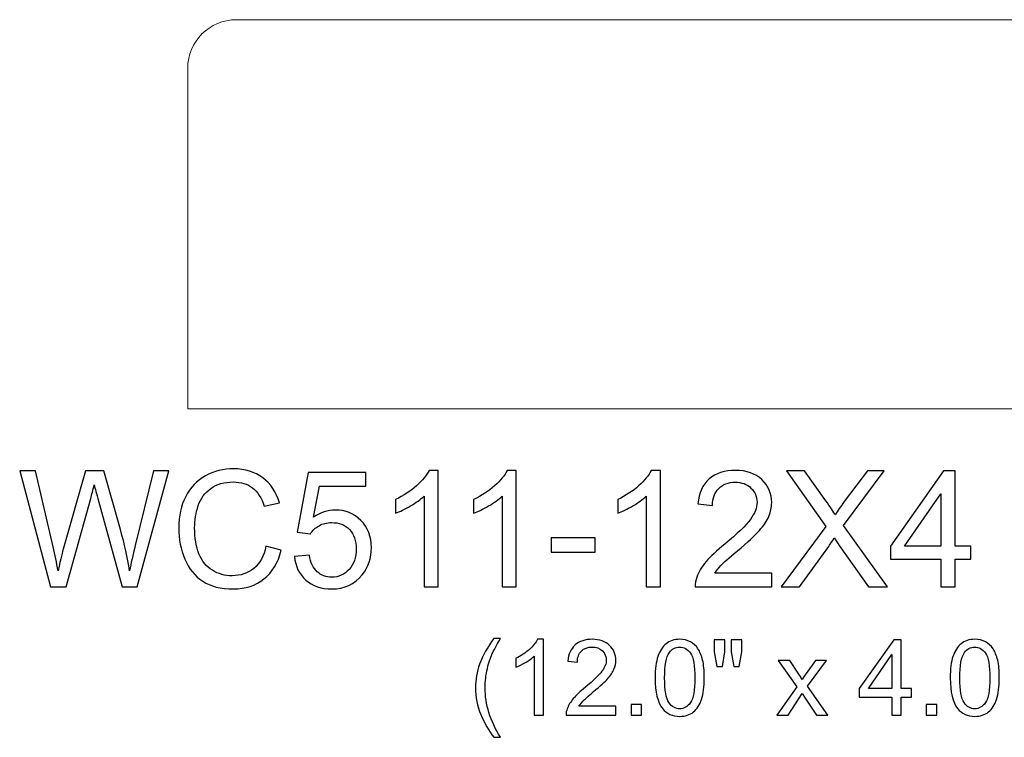
# Model space of a CAD drawing. Units: inches. Extents: x -185 to 308, y 45 to 184.
# Drawn here: x -134 to -124, y 102 to 110 of the extents above; entities that cross this region are included whole.
import ezdxf

# ---------------------------------------------------------------- set-up
doc = ezdxf.new("R2010")
doc.units = ezdxf.units.IN
doc.header["$MEASUREMENT"] = 0
doc.layers.add('Master Desktop', color=7, linetype='Continuous')

msp = doc.modelspace()

# ---------------------------------------------------------------- linework, layer by layer
at = {"layer": 'Master Desktop', "color": 250, "lineweight": 9}
msp.add_open_spline([(-131.438, 109.742), (-131.438, 109.742), (-120.438, 109.742), (-120.438, 109.742), (-120.438, 109.742), (-120.163, 109.742), (-119.938, 109.518), (-119.938, 109.242), (-119.938, 109.242), (-119.938, 109.242), (-119.938, 105.742), (-119.938, 105.742), (-119.938, 105.742), (-119.938, 105.742), (-131.938, 105.742), (-131.938, 105.742), (-131.938, 105.742), (-131.938, 105.742), (-131.938, 109.242), (-131.938, 109.242), (-131.938, 109.242), (-131.938, 109.518), (-131.714, 109.742), (-131.438, 109.742)], degree=3, knots=[0, 0, 0, 0, 0.166667, 0.166667, 0.166667, 0.166667, 0.333333, 0.333333, 0.333333, 0.333333, 0.5, 0.5, 0.5, 0.5, 0.666667, 0.666667, 0.666667, 0.666667, 0.833333, 0.833333, 0.833333, 0.833333, 1, 1, 1, 1], dxfattribs=at)
at = {"layer": 'Master Desktop', "color": 250}
for points, knots in [([(-133.349, 103.912), (-133.349, 103.912), (-133.666, 105.105), (-133.666, 105.105), (-133.666, 105.105), (-133.666, 105.105), (-133.504, 105.105), (-133.504, 105.105), (-133.504, 105.105), (-133.504, 105.105), (-133.322, 104.323), (-133.322, 104.323), (-133.322, 104.323), (-133.303, 104.241), (-133.286, 104.16), (-133.272, 104.079), (-133.272, 104.079), (-133.242, 104.207), (-133.224, 104.28), (-133.218, 104.3), (-133.218, 104.3), (-133.218, 104.3), (-132.991, 105.105), (-132.991, 105.105), (-132.991, 105.105), (-132.991, 105.105), (-132.801, 105.105), (-132.801, 105.105), (-132.801, 105.105), (-132.801, 105.105), (-132.63, 104.501), (-132.63, 104.501), (-132.63, 104.501), (-132.587, 104.352), (-132.556, 104.211), (-132.537, 104.079), (-132.537, 104.079), (-132.522, 104.154), (-132.502, 104.241), (-132.478, 104.339), (-132.478, 104.339), (-132.478, 104.339), (-132.291, 105.105), (-132.291, 105.105), (-132.291, 105.105), (-132.291, 105.105), (-132.132, 105.105), (-132.132, 105.105), (-132.132, 105.105), (-132.132, 105.105), (-132.459, 103.912), (-132.459, 103.912), (-132.459, 103.912), (-132.459, 103.912), (-132.611, 103.912), (-132.611, 103.912), (-132.611, 103.912), (-132.611, 103.912), (-132.863, 104.821), (-132.863, 104.821), (-132.863, 104.821), (-132.884, 104.897), (-132.896, 104.944), (-132.9, 104.961), (-132.9, 104.961), (-132.913, 104.906), (-132.924, 104.86), (-132.935, 104.821), (-132.935, 104.821), (-132.935, 104.821), (-133.188, 103.912), (-133.188, 103.912), (-133.188, 103.912), (-133.188, 103.912), (-133.349, 103.912), (-133.349, 103.912)], [0, 0, 0, 0, 0.052632, 0.052632, 0.052632, 0.052632, 0.105263, 0.105263, 0.105263, 0.105263, 0.157895, 0.157895, 0.157895, 0.157895, 0.210526, 0.210526, 0.210526, 0.210526, 0.263158, 0.263158, 0.263158, 0.263158, 0.315789, 0.315789, 0.315789, 0.315789, 0.368421, 0.368421, 0.368421, 0.368421, 0.421053, 0.421053, 0.421053, 0.421053, 0.473684, 0.473684, 0.473684, 0.473684, 0.526316, 0.526316, 0.526316, 0.526316, 0.578947, 0.578947, 0.578947, 0.578947, 0.631579, 0.631579, 0.631579, 0.631579, 0.684211, 0.684211, 0.684211, 0.684211, 0.736842, 0.736842, 0.736842, 0.736842, 0.789474, 0.789474, 0.789474, 0.789474, 0.842105, 0.842105, 0.842105, 0.842105, 0.894737, 0.894737, 0.894737, 0.894737, 0.947368, 0.947368, 0.947368, 0.947368, 1, 1, 1, 1]), ([(-131.134, 104.331), (-131.134, 104.331), (-130.976, 104.291), (-130.976, 104.291), (-130.976, 104.291), (-131.009, 104.161), (-131.068, 104.062), (-131.154, 103.994), (-131.154, 103.994), (-131.24, 103.926), (-131.345, 103.892), (-131.47, 103.892), (-131.47, 103.892), (-131.598, 103.892), (-131.703, 103.918), (-131.783, 103.97), (-131.783, 103.97), (-131.864, 104.023), (-131.925, 104.099), (-131.967, 104.198), (-131.967, 104.198), (-132.009, 104.297), (-132.03, 104.404), (-132.03, 104.518), (-132.03, 104.518), (-132.03, 104.642), (-132.007, 104.75), (-131.959, 104.843), (-131.959, 104.843), (-131.912, 104.935), (-131.844, 105.006), (-131.756, 105.054), (-131.756, 105.054), (-131.669, 105.102), (-131.572, 105.126), (-131.467, 105.126), (-131.467, 105.126), (-131.348, 105.126), (-131.247, 105.095), (-131.166, 105.034), (-131.166, 105.034), (-131.085, 104.974), (-131.028, 104.888), (-130.996, 104.778), (-130.996, 104.778), (-130.996, 104.778), (-131.151, 104.741), (-131.151, 104.741), (-131.151, 104.741), (-131.179, 104.828), (-131.219, 104.891), (-131.272, 104.931), (-131.272, 104.931), (-131.324, 104.971), (-131.391, 104.991), (-131.471, 104.991), (-131.471, 104.991), (-131.562, 104.991), (-131.639, 104.969), (-131.7, 104.925), (-131.7, 104.925), (-131.762, 104.881), (-131.805, 104.822), (-131.83, 104.748), (-131.83, 104.748), (-131.855, 104.674), (-131.867, 104.597), (-131.867, 104.519), (-131.867, 104.519), (-131.867, 104.417), (-131.853, 104.329), (-131.823, 104.253), (-131.823, 104.253), (-131.794, 104.177), (-131.748, 104.121), (-131.685, 104.083), (-131.685, 104.083), (-131.623, 104.046), (-131.555, 104.027), (-131.482, 104.027), (-131.482, 104.027), (-131.394, 104.027), (-131.319, 104.053), (-131.258, 104.103), (-131.258, 104.103), (-131.197, 104.154), (-131.155, 104.23), (-131.134, 104.331)], [0, 0, 0, 0, 0.045455, 0.045455, 0.045455, 0.045455, 0.090909, 0.090909, 0.090909, 0.090909, 0.136364, 0.136364, 0.136364, 0.136364, 0.181818, 0.181818, 0.181818, 0.181818, 0.227273, 0.227273, 0.227273, 0.227273, 0.272727, 0.272727, 0.272727, 0.272727, 0.318182, 0.318182, 0.318182, 0.318182, 0.363636, 0.363636, 0.363636, 0.363636, 0.409091, 0.409091, 0.409091, 0.409091, 0.454545, 0.454545, 0.454545, 0.454545, 0.5, 0.5, 0.5, 0.5, 0.545455, 0.545455, 0.545455, 0.545455, 0.590909, 0.590909, 0.590909, 0.590909, 0.636364, 0.636364, 0.636364, 0.636364, 0.681818, 0.681818, 0.681818, 0.681818, 0.727273, 0.727273, 0.727273, 0.727273, 0.772727, 0.772727, 0.772727, 0.772727, 0.818182, 0.818182, 0.818182, 0.818182, 0.863636, 0.863636, 0.863636, 0.863636, 0.909091, 0.909091, 0.909091, 0.909091, 0.954545, 0.954545, 0.954545, 0.954545, 1, 1, 1, 1]), ([(-129.362, 103.912), (-129.362, 103.912), (-129.508, 103.912), (-129.508, 103.912), (-129.508, 103.912), (-129.508, 103.912), (-129.508, 104.846), (-129.508, 104.846), (-129.508, 104.846), (-129.544, 104.812), (-129.59, 104.778), (-129.647, 104.745), (-129.647, 104.745), (-129.704, 104.711), (-129.756, 104.686), (-129.801, 104.669), (-129.801, 104.669), (-129.801, 104.669), (-129.801, 104.811), (-129.801, 104.811), (-129.801, 104.811), (-129.719, 104.849), (-129.648, 104.896), (-129.586, 104.951), (-129.586, 104.951), (-129.525, 105.006), (-129.482, 105.059), (-129.456, 105.11), (-129.456, 105.11), (-129.456, 105.11), (-129.362, 105.11), (-129.362, 105.11), (-129.362, 105.11), (-129.362, 105.11), (-129.362, 103.912), (-129.362, 103.912)], [0, 0, 0, 0, 0.111111, 0.111111, 0.111111, 0.111111, 0.222222, 0.222222, 0.222222, 0.222222, 0.333333, 0.333333, 0.333333, 0.333333, 0.444444, 0.444444, 0.444444, 0.444444, 0.555556, 0.555556, 0.555556, 0.555556, 0.666667, 0.666667, 0.666667, 0.666667, 0.777778, 0.777778, 0.777778, 0.777778, 0.888889, 0.888889, 0.888889, 0.888889, 1, 1, 1, 1]), ([(-128.559, 103.912), (-128.559, 103.912), (-128.705, 103.912), (-128.705, 103.912), (-128.705, 103.912), (-128.705, 103.912), (-128.705, 104.846), (-128.705, 104.846), (-128.705, 104.846), (-128.74, 104.812), (-128.786, 104.778), (-128.844, 104.745), (-128.844, 104.745), (-128.901, 104.711), (-128.952, 104.686), (-128.998, 104.669), (-128.998, 104.669), (-128.998, 104.669), (-128.998, 104.811), (-128.998, 104.811), (-128.998, 104.811), (-128.916, 104.849), (-128.844, 104.896), (-128.783, 104.951), (-128.783, 104.951), (-128.722, 105.006), (-128.678, 105.059), (-128.653, 105.11), (-128.653, 105.11), (-128.653, 105.11), (-128.559, 105.11), (-128.559, 105.11), (-128.559, 105.11), (-128.559, 105.11), (-128.559, 103.912), (-128.559, 103.912)], [0, 0, 0, 0, 0.111111, 0.111111, 0.111111, 0.111111, 0.222222, 0.222222, 0.222222, 0.222222, 0.333333, 0.333333, 0.333333, 0.333333, 0.444444, 0.444444, 0.444444, 0.444444, 0.555556, 0.555556, 0.555556, 0.555556, 0.666667, 0.666667, 0.666667, 0.666667, 0.777778, 0.777778, 0.777778, 0.777778, 0.888889, 0.888889, 0.888889, 0.888889, 1, 1, 1, 1]), ([(-127.077, 103.912), (-127.077, 103.912), (-127.223, 103.912), (-127.223, 103.912), (-127.223, 103.912), (-127.223, 103.912), (-127.223, 104.846), (-127.223, 104.846), (-127.223, 104.846), (-127.258, 104.812), (-127.304, 104.778), (-127.362, 104.745), (-127.362, 104.745), (-127.419, 104.711), (-127.471, 104.686), (-127.516, 104.669), (-127.516, 104.669), (-127.516, 104.669), (-127.516, 104.811), (-127.516, 104.811), (-127.516, 104.811), (-127.434, 104.849), (-127.362, 104.896), (-127.301, 104.951), (-127.301, 104.951), (-127.24, 105.006), (-127.196, 105.059), (-127.171, 105.11), (-127.171, 105.11), (-127.171, 105.11), (-127.077, 105.11), (-127.077, 105.11), (-127.077, 105.11), (-127.077, 105.11), (-127.077, 103.912), (-127.077, 103.912)], [0, 0, 0, 0, 0.111111, 0.111111, 0.111111, 0.111111, 0.222222, 0.222222, 0.222222, 0.222222, 0.333333, 0.333333, 0.333333, 0.333333, 0.444444, 0.444444, 0.444444, 0.444444, 0.555556, 0.555556, 0.555556, 0.555556, 0.666667, 0.666667, 0.666667, 0.666667, 0.777778, 0.777778, 0.777778, 0.777778, 0.888889, 0.888889, 0.888889, 0.888889, 1, 1, 1, 1]), ([(-125.931, 104.053), (-125.931, 104.053), (-125.931, 103.912), (-125.931, 103.912), (-125.931, 103.912), (-125.931, 103.912), (-126.72, 103.912), (-126.72, 103.912), (-126.72, 103.912), (-126.721, 103.948), (-126.716, 103.981), (-126.703, 104.014), (-126.703, 104.014), (-126.683, 104.068), (-126.651, 104.121), (-126.607, 104.173), (-126.607, 104.173), (-126.562, 104.225), (-126.498, 104.285), (-126.415, 104.353), (-126.415, 104.353), (-126.285, 104.46), (-126.197, 104.544), (-126.152, 104.606), (-126.152, 104.606), (-126.106, 104.668), (-126.084, 104.727), (-126.084, 104.782), (-126.084, 104.782), (-126.084, 104.84), (-126.104, 104.889), (-126.146, 104.929), (-126.146, 104.929), (-126.187, 104.969), (-126.242, 104.989), (-126.308, 104.989), (-126.308, 104.989), (-126.379, 104.989), (-126.435, 104.968), (-126.477, 104.925), (-126.477, 104.925), (-126.52, 104.883), (-126.541, 104.824), (-126.542, 104.75), (-126.542, 104.75), (-126.542, 104.75), (-126.692, 104.765), (-126.692, 104.765), (-126.692, 104.765), (-126.682, 104.878), (-126.643, 104.963), (-126.576, 105.022), (-126.576, 105.022), (-126.509, 105.081), (-126.418, 105.11), (-126.305, 105.11), (-126.305, 105.11), (-126.191, 105.11), (-126.1, 105.078), (-126.033, 105.015), (-126.033, 105.015), (-125.966, 104.951), (-125.933, 104.873), (-125.933, 104.779), (-125.933, 104.779), (-125.933, 104.731), (-125.943, 104.684), (-125.962, 104.638), (-125.962, 104.638), (-125.982, 104.592), (-126.014, 104.543), (-126.06, 104.493), (-126.06, 104.493), (-126.105, 104.441), (-126.18, 104.371), (-126.286, 104.283), (-126.286, 104.283), (-126.373, 104.209), (-126.43, 104.159), (-126.455, 104.132), (-126.455, 104.132), (-126.48, 104.106), (-126.5, 104.08), (-126.517, 104.053), (-126.517, 104.053), (-126.517, 104.053), (-125.931, 104.053), (-125.931, 104.053)], [0, 0, 0, 0, 0.045455, 0.045455, 0.045455, 0.045455, 0.090909, 0.090909, 0.090909, 0.090909, 0.136364, 0.136364, 0.136364, 0.136364, 0.181818, 0.181818, 0.181818, 0.181818, 0.227273, 0.227273, 0.227273, 0.227273, 0.272727, 0.272727, 0.272727, 0.272727, 0.318182, 0.318182, 0.318182, 0.318182, 0.363636, 0.363636, 0.363636, 0.363636, 0.409091, 0.409091, 0.409091, 0.409091, 0.454545, 0.454545, 0.454545, 0.454545, 0.5, 0.5, 0.5, 0.5, 0.545455, 0.545455, 0.545455, 0.545455, 0.590909, 0.590909, 0.590909, 0.590909, 0.636364, 0.636364, 0.636364, 0.636364, 0.681818, 0.681818, 0.681818, 0.681818, 0.727273, 0.727273, 0.727273, 0.727273, 0.772727, 0.772727, 0.772727, 0.772727, 0.818182, 0.818182, 0.818182, 0.818182, 0.863636, 0.863636, 0.863636, 0.863636, 0.909091, 0.909091, 0.909091, 0.909091, 0.954545, 0.954545, 0.954545, 0.954545, 1, 1, 1, 1]), ([(-125.836, 103.912), (-125.836, 103.912), (-125.375, 104.534), (-125.375, 104.534), (-125.375, 104.534), (-125.375, 104.534), (-125.782, 105.105), (-125.782, 105.105), (-125.782, 105.105), (-125.782, 105.105), (-125.594, 105.105), (-125.594, 105.105), (-125.594, 105.105), (-125.594, 105.105), (-125.377, 104.799), (-125.377, 104.799), (-125.377, 104.799), (-125.332, 104.736), (-125.3, 104.687), (-125.281, 104.653), (-125.281, 104.653), (-125.255, 104.696), (-125.223, 104.741), (-125.187, 104.789), (-125.187, 104.789), (-125.187, 104.789), (-124.947, 105.105), (-124.947, 105.105), (-124.947, 105.105), (-124.947, 105.105), (-124.775, 105.105), (-124.775, 105.105), (-124.775, 105.105), (-124.775, 105.105), (-125.194, 104.543), (-125.194, 104.543), (-125.194, 104.543), (-125.194, 104.543), (-124.742, 103.912), (-124.742, 103.912), (-124.742, 103.912), (-124.742, 103.912), (-124.938, 103.912), (-124.938, 103.912), (-124.938, 103.912), (-124.938, 103.912), (-125.238, 104.338), (-125.238, 104.338), (-125.238, 104.338), (-125.255, 104.362), (-125.272, 104.389), (-125.29, 104.418), (-125.29, 104.418), (-125.317, 104.374), (-125.336, 104.344), (-125.347, 104.328), (-125.347, 104.328), (-125.347, 104.328), (-125.647, 103.912), (-125.647, 103.912), (-125.647, 103.912), (-125.647, 103.912), (-125.836, 103.912), (-125.836, 103.912)], [0, 0, 0, 0, 0.0625, 0.0625, 0.0625, 0.0625, 0.125, 0.125, 0.125, 0.125, 0.1875, 0.1875, 0.1875, 0.1875, 0.25, 0.25, 0.25, 0.25, 0.3125, 0.3125, 0.3125, 0.3125, 0.375, 0.375, 0.375, 0.375, 0.4375, 0.4375, 0.4375, 0.4375, 0.5, 0.5, 0.5, 0.5, 0.5625, 0.5625, 0.5625, 0.5625, 0.625, 0.625, 0.625, 0.625, 0.6875, 0.6875, 0.6875, 0.6875, 0.75, 0.75, 0.75, 0.75, 0.8125, 0.8125, 0.8125, 0.8125, 0.875, 0.875, 0.875, 0.875, 0.9375, 0.9375, 0.9375, 0.9375, 1, 1, 1, 1]), ([(-124.193, 103.912), (-124.193, 103.912), (-124.193, 104.198), (-124.193, 104.198), (-124.193, 104.198), (-124.193, 104.198), (-124.711, 104.198), (-124.711, 104.198), (-124.711, 104.198), (-124.711, 104.198), (-124.711, 104.332), (-124.711, 104.332), (-124.711, 104.332), (-124.711, 104.332), (-124.166, 105.105), (-124.166, 105.105), (-124.166, 105.105), (-124.166, 105.105), (-124.047, 105.105), (-124.047, 105.105), (-124.047, 105.105), (-124.047, 105.105), (-124.047, 104.332), (-124.047, 104.332), (-124.047, 104.332), (-124.047, 104.332), (-123.886, 104.332), (-123.886, 104.332), (-123.886, 104.332), (-123.886, 104.332), (-123.886, 104.198), (-123.886, 104.198), (-123.886, 104.198), (-123.886, 104.198), (-124.047, 104.198), (-124.047, 104.198), (-124.047, 104.198), (-124.047, 104.198), (-124.047, 103.912), (-124.047, 103.912), (-124.047, 103.912), (-124.047, 103.912), (-124.193, 103.912), (-124.193, 103.912)], [0, 0, 0, 0, 0.090909, 0.090909, 0.090909, 0.090909, 0.181818, 0.181818, 0.181818, 0.181818, 0.272727, 0.272727, 0.272727, 0.272727, 0.363636, 0.363636, 0.363636, 0.363636, 0.454545, 0.454545, 0.454545, 0.454545, 0.545455, 0.545455, 0.545455, 0.545455, 0.636364, 0.636364, 0.636364, 0.636364, 0.727273, 0.727273, 0.727273, 0.727273, 0.818182, 0.818182, 0.818182, 0.818182, 0.909091, 0.909091, 0.909091, 0.909091, 1, 1, 1, 1]), ([(-130.841, 104.225), (-130.841, 104.225), (-130.687, 104.238), (-130.687, 104.238), (-130.687, 104.238), (-130.675, 104.163), (-130.649, 104.107), (-130.607, 104.069), (-130.607, 104.069), (-130.566, 104.031), (-130.516, 104.012), (-130.457, 104.012), (-130.457, 104.012), (-130.387, 104.012), (-130.327, 104.039), (-130.278, 104.092), (-130.278, 104.092), (-130.229, 104.145), (-130.205, 104.216), (-130.205, 104.304), (-130.205, 104.304), (-130.205, 104.387), (-130.228, 104.453), (-130.275, 104.501), (-130.275, 104.501), (-130.322, 104.55), (-130.384, 104.574), (-130.46, 104.574), (-130.46, 104.574), (-130.507, 104.574), (-130.549, 104.563), (-130.587, 104.542), (-130.587, 104.542), (-130.626, 104.52), (-130.655, 104.493), (-130.677, 104.458), (-130.677, 104.458), (-130.677, 104.458), (-130.814, 104.476), (-130.814, 104.476), (-130.814, 104.476), (-130.814, 104.476), (-130.699, 105.089), (-130.699, 105.089), (-130.699, 105.089), (-130.699, 105.089), (-130.106, 105.089), (-130.106, 105.089), (-130.106, 105.089), (-130.106, 105.089), (-130.106, 104.949), (-130.106, 104.949), (-130.106, 104.949), (-130.106, 104.949), (-130.582, 104.949), (-130.582, 104.949), (-130.582, 104.949), (-130.582, 104.949), (-130.646, 104.628), (-130.646, 104.628), (-130.646, 104.628), (-130.574, 104.678), (-130.499, 104.703), (-130.421, 104.703), (-130.421, 104.703), (-130.316, 104.703), (-130.229, 104.667), (-130.157, 104.595), (-130.157, 104.595), (-130.085, 104.523), (-130.049, 104.43), (-130.049, 104.317), (-130.049, 104.317), (-130.049, 104.209), (-130.081, 104.115), (-130.144, 104.037), (-130.144, 104.037), (-130.221, 103.94), (-130.325, 103.892), (-130.457, 103.892), (-130.457, 103.892), (-130.566, 103.892), (-130.654, 103.922), (-130.723, 103.983), (-130.723, 103.983), (-130.792, 104.044), (-130.831, 104.124), (-130.841, 104.225)], [0, 0, 0, 0, 0.045455, 0.045455, 0.045455, 0.045455, 0.090909, 0.090909, 0.090909, 0.090909, 0.136364, 0.136364, 0.136364, 0.136364, 0.181818, 0.181818, 0.181818, 0.181818, 0.227273, 0.227273, 0.227273, 0.227273, 0.272727, 0.272727, 0.272727, 0.272727, 0.318182, 0.318182, 0.318182, 0.318182, 0.363636, 0.363636, 0.363636, 0.363636, 0.409091, 0.409091, 0.409091, 0.409091, 0.454545, 0.454545, 0.454545, 0.454545, 0.5, 0.5, 0.5, 0.5, 0.545455, 0.545455, 0.545455, 0.545455, 0.590909, 0.590909, 0.590909, 0.590909, 0.636364, 0.636364, 0.636364, 0.636364, 0.681818, 0.681818, 0.681818, 0.681818, 0.727273, 0.727273, 0.727273, 0.727273, 0.772727, 0.772727, 0.772727, 0.772727, 0.818182, 0.818182, 0.818182, 0.818182, 0.863636, 0.863636, 0.863636, 0.863636, 0.909091, 0.909091, 0.909091, 0.909091, 0.954545, 0.954545, 0.954545, 0.954545, 1, 1, 1, 1]), ([(-124.193, 104.332), (-124.193, 104.332), (-124.193, 104.87), (-124.193, 104.87), (-124.193, 104.87), (-124.193, 104.87), (-124.567, 104.332), (-124.567, 104.332), (-124.567, 104.332), (-124.567, 104.332), (-124.193, 104.332), (-124.193, 104.332)], [0, 0, 0, 0, 0.333333, 0.333333, 0.333333, 0.333333, 0.666667, 0.666667, 0.666667, 0.666667, 1, 1, 1, 1]), ([(-128.2, 104.27), (-128.2, 104.27), (-128.2, 104.418), (-128.2, 104.418), (-128.2, 104.418), (-128.2, 104.418), (-127.749, 104.418), (-127.749, 104.418), (-127.749, 104.418), (-127.749, 104.418), (-127.749, 104.27), (-127.749, 104.27), (-127.749, 104.27), (-127.749, 104.27), (-128.2, 104.27), (-128.2, 104.27)], [0, 0, 0, 0, 0.25, 0.25, 0.25, 0.25, 0.5, 0.5, 0.5, 0.5, 0.75, 0.75, 0.75, 0.75, 1, 1, 1, 1]), ([(-128.79, 102.367), (-128.843, 102.433), (-128.887, 102.511), (-128.923, 102.6), (-128.923, 102.6), (-128.96, 102.689), (-128.978, 102.781), (-128.978, 102.876), (-128.978, 102.876), (-128.978, 102.96), (-128.964, 103.04), (-128.937, 103.117), (-128.937, 103.117), (-128.905, 103.206), (-128.856, 103.295), (-128.79, 103.384), (-128.79, 103.384), (-128.79, 103.384), (-128.722, 103.384), (-128.722, 103.384), (-128.722, 103.384), (-128.764, 103.31), (-128.792, 103.258), (-128.806, 103.227), (-128.806, 103.227), (-128.828, 103.178), (-128.845, 103.127), (-128.857, 103.074), (-128.857, 103.074), (-128.872, 103.008), (-128.88, 102.942), (-128.88, 102.875), (-128.88, 102.875), (-128.88, 102.706), (-128.827, 102.536), (-128.722, 102.367), (-128.722, 102.367), (-128.722, 102.367), (-128.79, 102.367), (-128.79, 102.367)], [0, 0, 0, 0, 0.1, 0.1, 0.1, 0.1, 0.2, 0.2, 0.2, 0.2, 0.3, 0.3, 0.3, 0.3, 0.4, 0.4, 0.4, 0.4, 0.5, 0.5, 0.5, 0.5, 0.6, 0.6, 0.6, 0.6, 0.7, 0.7, 0.7, 0.7, 0.8, 0.8, 0.8, 0.8, 0.9, 0.9, 0.9, 0.9, 1, 1, 1, 1]), ([(-128.279, 102.595), (-128.279, 102.595), (-128.374, 102.595), (-128.374, 102.595), (-128.374, 102.595), (-128.374, 102.595), (-128.374, 103.202), (-128.374, 103.202), (-128.374, 103.202), (-128.397, 103.18), (-128.427, 103.158), (-128.464, 103.136), (-128.464, 103.136), (-128.502, 103.114), (-128.535, 103.098), (-128.565, 103.087), (-128.565, 103.087), (-128.565, 103.087), (-128.565, 103.179), (-128.565, 103.179), (-128.565, 103.179), (-128.511, 103.204), (-128.465, 103.234), (-128.425, 103.27), (-128.425, 103.27), (-128.385, 103.306), (-128.357, 103.34), (-128.34, 103.374), (-128.34, 103.374), (-128.34, 103.374), (-128.279, 103.374), (-128.279, 103.374), (-128.279, 103.374), (-128.279, 103.374), (-128.279, 102.595), (-128.279, 102.595)], [0, 0, 0, 0, 0.111111, 0.111111, 0.111111, 0.111111, 0.222222, 0.222222, 0.222222, 0.222222, 0.333333, 0.333333, 0.333333, 0.333333, 0.444444, 0.444444, 0.444444, 0.444444, 0.555556, 0.555556, 0.555556, 0.555556, 0.666667, 0.666667, 0.666667, 0.666667, 0.777778, 0.777778, 0.777778, 0.777778, 0.888889, 0.888889, 0.888889, 0.888889, 1, 1, 1, 1]), ([(-127.535, 102.687), (-127.535, 102.687), (-127.535, 102.595), (-127.535, 102.595), (-127.535, 102.595), (-127.535, 102.595), (-128.047, 102.595), (-128.047, 102.595), (-128.047, 102.595), (-128.048, 102.618), (-128.044, 102.64), (-128.036, 102.661), (-128.036, 102.661), (-128.023, 102.696), (-128.002, 102.73), (-127.973, 102.764), (-127.973, 102.764), (-127.945, 102.798), (-127.903, 102.837), (-127.849, 102.882), (-127.849, 102.882), (-127.765, 102.951), (-127.708, 103.006), (-127.678, 103.046), (-127.678, 103.046), (-127.648, 103.086), (-127.634, 103.125), (-127.634, 103.16), (-127.634, 103.16), (-127.634, 103.198), (-127.647, 103.23), (-127.674, 103.256), (-127.674, 103.256), (-127.701, 103.282), (-127.736, 103.295), (-127.78, 103.295), (-127.78, 103.295), (-127.825, 103.295), (-127.862, 103.281), (-127.89, 103.253), (-127.89, 103.253), (-127.917, 103.226), (-127.931, 103.188), (-127.931, 103.139), (-127.931, 103.139), (-127.931, 103.139), (-128.029, 103.149), (-128.029, 103.149), (-128.029, 103.149), (-128.023, 103.222), (-127.997, 103.278), (-127.954, 103.316), (-127.954, 103.316), (-127.91, 103.355), (-127.851, 103.374), (-127.777, 103.374), (-127.777, 103.374), (-127.703, 103.374), (-127.644, 103.353), (-127.601, 103.312), (-127.601, 103.312), (-127.557, 103.27), (-127.536, 103.219), (-127.536, 103.158), (-127.536, 103.158), (-127.536, 103.127), (-127.542, 103.097), (-127.555, 103.067), (-127.555, 103.067), (-127.567, 103.037), (-127.589, 103.005), (-127.618, 102.972), (-127.618, 102.972), (-127.647, 102.939), (-127.696, 102.893), (-127.765, 102.836), (-127.765, 102.836), (-127.822, 102.788), (-127.858, 102.755), (-127.875, 102.738), (-127.875, 102.738), (-127.891, 102.721), (-127.904, 102.704), (-127.915, 102.687), (-127.915, 102.687), (-127.915, 102.687), (-127.535, 102.687), (-127.535, 102.687)], [0, 0, 0, 0, 0.045455, 0.045455, 0.045455, 0.045455, 0.090909, 0.090909, 0.090909, 0.090909, 0.136364, 0.136364, 0.136364, 0.136364, 0.181818, 0.181818, 0.181818, 0.181818, 0.227273, 0.227273, 0.227273, 0.227273, 0.272727, 0.272727, 0.272727, 0.272727, 0.318182, 0.318182, 0.318182, 0.318182, 0.363636, 0.363636, 0.363636, 0.363636, 0.409091, 0.409091, 0.409091, 0.409091, 0.454545, 0.454545, 0.454545, 0.454545, 0.5, 0.5, 0.5, 0.5, 0.545455, 0.545455, 0.545455, 0.545455, 0.590909, 0.590909, 0.590909, 0.590909, 0.636364, 0.636364, 0.636364, 0.636364, 0.681818, 0.681818, 0.681818, 0.681818, 0.727273, 0.727273, 0.727273, 0.727273, 0.772727, 0.772727, 0.772727, 0.772727, 0.818182, 0.818182, 0.818182, 0.818182, 0.863636, 0.863636, 0.863636, 0.863636, 0.909091, 0.909091, 0.909091, 0.909091, 0.954545, 0.954545, 0.954545, 0.954545, 1, 1, 1, 1]), ([(-127.132, 102.977), (-127.132, 103.069), (-127.122, 103.143), (-127.103, 103.199), (-127.103, 103.199), (-127.084, 103.255), (-127.056, 103.298), (-127.019, 103.328), (-127.019, 103.328), (-126.982, 103.359), (-126.935, 103.374), (-126.879, 103.374), (-126.879, 103.374), (-126.837, 103.374), (-126.801, 103.365), (-126.769, 103.348), (-126.769, 103.348), (-126.738, 103.332), (-126.712, 103.308), (-126.691, 103.276), (-126.691, 103.276), (-126.671, 103.244), (-126.655, 103.206), (-126.643, 103.161), (-126.643, 103.161), (-126.632, 103.115), (-126.626, 103.054), (-126.626, 102.977), (-126.626, 102.977), (-126.626, 102.886), (-126.635, 102.813), (-126.654, 102.757), (-126.654, 102.757), (-126.673, 102.701), (-126.701, 102.658), (-126.738, 102.627), (-126.738, 102.627), (-126.775, 102.597), (-126.822, 102.582), (-126.879, 102.582), (-126.879, 102.582), (-126.954, 102.582), (-127.012, 102.609), (-127.055, 102.662), (-127.055, 102.662), (-127.106, 102.727), (-127.132, 102.832), (-127.132, 102.977)], [0, 0, 0, 0, 0.083333, 0.083333, 0.083333, 0.083333, 0.166667, 0.166667, 0.166667, 0.166667, 0.25, 0.25, 0.25, 0.25, 0.333333, 0.333333, 0.333333, 0.333333, 0.416667, 0.416667, 0.416667, 0.416667, 0.5, 0.5, 0.5, 0.5, 0.583333, 0.583333, 0.583333, 0.583333, 0.666667, 0.666667, 0.666667, 0.666667, 0.75, 0.75, 0.75, 0.75, 0.833333, 0.833333, 0.833333, 0.833333, 0.916667, 0.916667, 0.916667, 0.916667, 1, 1, 1, 1]), ([(-127.034, 102.977), (-127.034, 102.85), (-127.019, 102.765), (-126.989, 102.723), (-126.989, 102.723), (-126.959, 102.681), (-126.922, 102.66), (-126.879, 102.66), (-126.879, 102.66), (-126.835, 102.66), (-126.798, 102.681), (-126.768, 102.724), (-126.768, 102.724), (-126.739, 102.766), (-126.724, 102.85), (-126.724, 102.977), (-126.724, 102.977), (-126.724, 103.105), (-126.739, 103.19), (-126.768, 103.232), (-126.768, 103.232), (-126.798, 103.274), (-126.835, 103.295), (-126.88, 103.295), (-126.88, 103.295), (-126.924, 103.295), (-126.958, 103.276), (-126.985, 103.239), (-126.985, 103.239), (-127.017, 103.192), (-127.034, 103.105), (-127.034, 102.977)], [0, 0, 0, 0, 0.125, 0.125, 0.125, 0.125, 0.25, 0.25, 0.25, 0.25, 0.375, 0.375, 0.375, 0.375, 0.5, 0.5, 0.5, 0.5, 0.625, 0.625, 0.625, 0.625, 0.75, 0.75, 0.75, 0.75, 0.875, 0.875, 0.875, 0.875, 1, 1, 1, 1]), ([(-126.498, 103.096), (-126.498, 103.096), (-126.524, 103.244), (-126.524, 103.244), (-126.524, 103.244), (-126.524, 103.244), (-126.524, 103.37), (-126.524, 103.37), (-126.524, 103.37), (-126.524, 103.37), (-126.416, 103.37), (-126.416, 103.37), (-126.416, 103.37), (-126.416, 103.37), (-126.416, 103.244), (-126.416, 103.244), (-126.416, 103.244), (-126.416, 103.244), (-126.44, 103.096), (-126.44, 103.096), (-126.44, 103.096), (-126.44, 103.096), (-126.498, 103.096), (-126.498, 103.096)], [0, 0, 0, 0, 0.166667, 0.166667, 0.166667, 0.166667, 0.333333, 0.333333, 0.333333, 0.333333, 0.5, 0.5, 0.5, 0.5, 0.666667, 0.666667, 0.666667, 0.666667, 0.833333, 0.833333, 0.833333, 0.833333, 1, 1, 1, 1]), ([(-126.323, 103.096), (-126.323, 103.096), (-126.349, 103.244), (-126.349, 103.244), (-126.349, 103.244), (-126.349, 103.244), (-126.349, 103.37), (-126.349, 103.37), (-126.349, 103.37), (-126.349, 103.37), (-126.24, 103.37), (-126.24, 103.37), (-126.24, 103.37), (-126.24, 103.37), (-126.24, 103.244), (-126.24, 103.244), (-126.24, 103.244), (-126.24, 103.244), (-126.266, 103.096), (-126.266, 103.096), (-126.266, 103.096), (-126.266, 103.096), (-126.323, 103.096), (-126.323, 103.096)], [0, 0, 0, 0, 0.166667, 0.166667, 0.166667, 0.166667, 0.333333, 0.333333, 0.333333, 0.333333, 0.5, 0.5, 0.5, 0.5, 0.666667, 0.666667, 0.666667, 0.666667, 0.833333, 0.833333, 0.833333, 0.833333, 1, 1, 1, 1]), ([(-124.696, 102.595), (-124.696, 102.595), (-124.696, 102.781), (-124.696, 102.781), (-124.696, 102.781), (-124.696, 102.781), (-125.032, 102.781), (-125.032, 102.781), (-125.032, 102.781), (-125.032, 102.781), (-125.032, 102.868), (-125.032, 102.868), (-125.032, 102.868), (-125.032, 102.868), (-124.678, 103.37), (-124.678, 103.37), (-124.678, 103.37), (-124.678, 103.37), (-124.6, 103.37), (-124.6, 103.37), (-124.6, 103.37), (-124.6, 103.37), (-124.6, 102.868), (-124.6, 102.868), (-124.6, 102.868), (-124.6, 102.868), (-124.496, 102.868), (-124.496, 102.868), (-124.496, 102.868), (-124.496, 102.868), (-124.496, 102.781), (-124.496, 102.781), (-124.496, 102.781), (-124.496, 102.781), (-124.6, 102.781), (-124.6, 102.781), (-124.6, 102.781), (-124.6, 102.781), (-124.6, 102.595), (-124.6, 102.595), (-124.6, 102.595), (-124.6, 102.595), (-124.696, 102.595), (-124.696, 102.595)], [0, 0, 0, 0, 0.090909, 0.090909, 0.090909, 0.090909, 0.181818, 0.181818, 0.181818, 0.181818, 0.272727, 0.272727, 0.272727, 0.272727, 0.363636, 0.363636, 0.363636, 0.363636, 0.454545, 0.454545, 0.454545, 0.454545, 0.545455, 0.545455, 0.545455, 0.545455, 0.636364, 0.636364, 0.636364, 0.636364, 0.727273, 0.727273, 0.727273, 0.727273, 0.818182, 0.818182, 0.818182, 0.818182, 0.909091, 0.909091, 0.909091, 0.909091, 1, 1, 1, 1]), ([(-124.097, 102.977), (-124.097, 103.069), (-124.088, 103.143), (-124.069, 103.199), (-124.069, 103.199), (-124.05, 103.255), (-124.022, 103.298), (-123.985, 103.328), (-123.985, 103.328), (-123.948, 103.359), (-123.901, 103.374), (-123.845, 103.374), (-123.845, 103.374), (-123.803, 103.374), (-123.766, 103.365), (-123.735, 103.348), (-123.735, 103.348), (-123.704, 103.332), (-123.678, 103.308), (-123.657, 103.276), (-123.657, 103.276), (-123.637, 103.244), (-123.621, 103.206), (-123.609, 103.161), (-123.609, 103.161), (-123.597, 103.115), (-123.592, 103.054), (-123.592, 102.977), (-123.592, 102.977), (-123.592, 102.886), (-123.601, 102.813), (-123.62, 102.757), (-123.62, 102.757), (-123.638, 102.701), (-123.666, 102.658), (-123.704, 102.627), (-123.704, 102.627), (-123.741, 102.597), (-123.788, 102.582), (-123.845, 102.582), (-123.845, 102.582), (-123.919, 102.582), (-123.978, 102.609), (-124.021, 102.662), (-124.021, 102.662), (-124.072, 102.727), (-124.097, 102.832), (-124.097, 102.977)], [0, 0, 0, 0, 0.083333, 0.083333, 0.083333, 0.083333, 0.166667, 0.166667, 0.166667, 0.166667, 0.25, 0.25, 0.25, 0.25, 0.333333, 0.333333, 0.333333, 0.333333, 0.416667, 0.416667, 0.416667, 0.416667, 0.5, 0.5, 0.5, 0.5, 0.583333, 0.583333, 0.583333, 0.583333, 0.666667, 0.666667, 0.666667, 0.666667, 0.75, 0.75, 0.75, 0.75, 0.833333, 0.833333, 0.833333, 0.833333, 0.916667, 0.916667, 0.916667, 0.916667, 1, 1, 1, 1]), ([(-123.999, 102.977), (-123.999, 102.85), (-123.984, 102.765), (-123.955, 102.723), (-123.955, 102.723), (-123.925, 102.681), (-123.888, 102.66), (-123.845, 102.66), (-123.845, 102.66), (-123.801, 102.66), (-123.764, 102.681), (-123.734, 102.724), (-123.734, 102.724), (-123.704, 102.766), (-123.689, 102.85), (-123.689, 102.977), (-123.689, 102.977), (-123.689, 103.105), (-123.704, 103.19), (-123.734, 103.232), (-123.734, 103.232), (-123.764, 103.274), (-123.801, 103.295), (-123.845, 103.295), (-123.845, 103.295), (-123.889, 103.295), (-123.924, 103.276), (-123.95, 103.239), (-123.95, 103.239), (-123.983, 103.192), (-123.999, 103.105), (-123.999, 102.977)], [0, 0, 0, 0, 0.125, 0.125, 0.125, 0.125, 0.25, 0.25, 0.25, 0.25, 0.375, 0.375, 0.375, 0.375, 0.5, 0.5, 0.5, 0.5, 0.625, 0.625, 0.625, 0.625, 0.75, 0.75, 0.75, 0.75, 0.875, 0.875, 0.875, 0.875, 1, 1, 1, 1]), ([(-124.696, 102.868), (-124.696, 102.868), (-124.696, 103.218), (-124.696, 103.218), (-124.696, 103.218), (-124.696, 103.218), (-124.938, 102.868), (-124.938, 102.868), (-124.938, 102.868), (-124.938, 102.868), (-124.696, 102.868), (-124.696, 102.868)], [0, 0, 0, 0, 0.333333, 0.333333, 0.333333, 0.333333, 0.666667, 0.666667, 0.666667, 0.666667, 1, 1, 1, 1]), ([(-125.88, 102.595), (-125.88, 102.595), (-125.675, 102.887), (-125.675, 102.887), (-125.675, 102.887), (-125.675, 102.887), (-125.865, 103.157), (-125.865, 103.157), (-125.865, 103.157), (-125.865, 103.157), (-125.746, 103.157), (-125.746, 103.157), (-125.746, 103.157), (-125.746, 103.157), (-125.66, 103.025), (-125.66, 103.025), (-125.66, 103.025), (-125.644, 103), (-125.631, 102.979), (-125.621, 102.962), (-125.621, 102.962), (-125.605, 102.985), (-125.591, 103.006), (-125.578, 103.024), (-125.578, 103.024), (-125.578, 103.024), (-125.483, 103.157), (-125.483, 103.157), (-125.483, 103.157), (-125.483, 103.157), (-125.37, 103.157), (-125.37, 103.157), (-125.37, 103.157), (-125.37, 103.157), (-125.564, 102.892), (-125.564, 102.892), (-125.564, 102.892), (-125.564, 102.892), (-125.355, 102.595), (-125.355, 102.595), (-125.355, 102.595), (-125.355, 102.595), (-125.472, 102.595), (-125.472, 102.595), (-125.472, 102.595), (-125.472, 102.595), (-125.587, 102.77), (-125.587, 102.77), (-125.587, 102.77), (-125.587, 102.77), (-125.618, 102.817), (-125.618, 102.817), (-125.618, 102.817), (-125.618, 102.817), (-125.765, 102.595), (-125.765, 102.595), (-125.765, 102.595), (-125.765, 102.595), (-125.88, 102.595), (-125.88, 102.595)], [0, 0, 0, 0, 0.066667, 0.066667, 0.066667, 0.066667, 0.133333, 0.133333, 0.133333, 0.133333, 0.2, 0.2, 0.2, 0.2, 0.266667, 0.266667, 0.266667, 0.266667, 0.333333, 0.333333, 0.333333, 0.333333, 0.4, 0.4, 0.4, 0.4, 0.466667, 0.466667, 0.466667, 0.466667, 0.533333, 0.533333, 0.533333, 0.533333, 0.6, 0.6, 0.6, 0.6, 0.666667, 0.666667, 0.666667, 0.666667, 0.733333, 0.733333, 0.733333, 0.733333, 0.8, 0.8, 0.8, 0.8, 0.866667, 0.866667, 0.866667, 0.866667, 0.933333, 0.933333, 0.933333, 0.933333, 1, 1, 1, 1]), ([(-127.379, 102.595), (-127.379, 102.595), (-127.379, 102.703), (-127.379, 102.703), (-127.379, 102.703), (-127.379, 102.703), (-127.271, 102.703), (-127.271, 102.703), (-127.271, 102.703), (-127.271, 102.703), (-127.271, 102.595), (-127.271, 102.595), (-127.271, 102.595), (-127.271, 102.595), (-127.379, 102.595), (-127.379, 102.595)], [0, 0, 0, 0, 0.25, 0.25, 0.25, 0.25, 0.5, 0.5, 0.5, 0.5, 0.75, 0.75, 0.75, 0.75, 1, 1, 1, 1]), ([(-124.345, 102.595), (-124.345, 102.595), (-124.345, 102.703), (-124.345, 102.703), (-124.345, 102.703), (-124.345, 102.703), (-124.236, 102.703), (-124.236, 102.703), (-124.236, 102.703), (-124.236, 102.703), (-124.236, 102.595), (-124.236, 102.595), (-124.236, 102.595), (-124.236, 102.595), (-124.345, 102.595), (-124.345, 102.595)], [0, 0, 0, 0, 0.25, 0.25, 0.25, 0.25, 0.5, 0.5, 0.5, 0.5, 0.75, 0.75, 0.75, 0.75, 1, 1, 1, 1])]:
    msp.add_open_spline(points, degree=3, knots=knots, dxfattribs=at)

doc.saveas('drawing.dxf')
